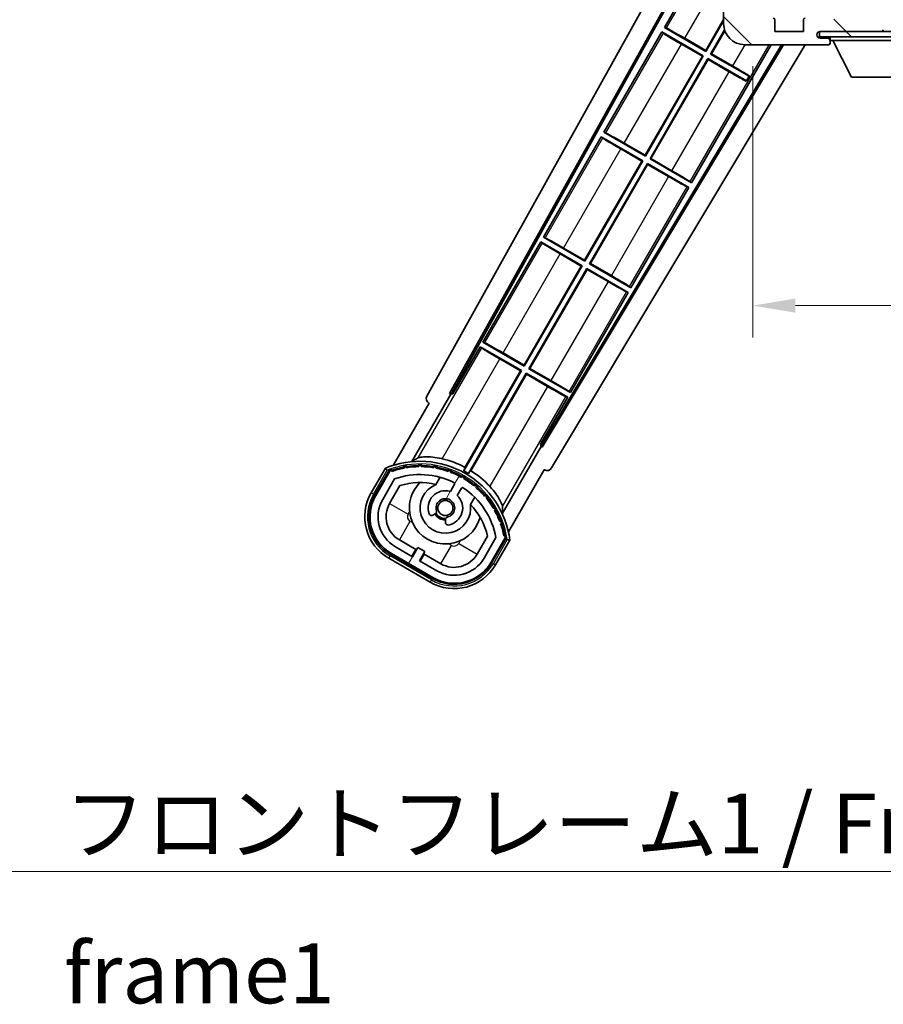
# Model space of a CAD drawing. Units: millimetres. Extents: x 87 to 9737, y 42 to 1734.
# Drawn here: x 3324 to 3486, y 809 to 994 of the extents above; entities that cross this region are included whole.
import ezdxf

# ---------------------------------------------------------------- set-up
doc = ezdxf.new("R2010")
doc.units = ezdxf.units.MM
doc.header["$LTSCALE"] = 6
doc.layers.get('Defpoints').update_dxf_attribs({"lineweight": 25})
for name, color, linetype, lineweight in [('Dimension (ISO)', 7, 'Continuous', 18), ('Dimension (ISO) @ 1', 7, 'Continuous', 18), ('Hatch (ISO)', 1, 'Continuous', 18), ('Symbol (ISO)', 7, 'Continuous', 18), ('Visible (ISO)', 7, 'Continuous', 35), ('Visible Narrow (ISO)', 7, 'Continuous', 25)]:
    doc.layers.add(name, color=color, linetype=linetype, lineweight=lineweight)
doc.styles.add('Note Text (TK)', font='txt')
doc.dimstyles.new('Default - Method 1b (TK)', dxfattribs={"dimscale": 6, "dimtxt": 2.5, "dimasz": 2.5, "dimexe": 1, "dimexo": 1.5, "dimgap": 1, "dimtad": 1, "dimtoh": 1, "dimrnd": 1e-08, "dimdsep": 46, "dimtxsty": 'Note Text (TK)', "dimcen": 0.09, "dimdle": 5, "dimclrd": 100, "dimclre": 100, "dimclrt": 7, "dimadec": 1, "dimazin": 1, "dimtfac": 1, "dimtmove": 0, "dimatfit": 3, "dimfxl": 1, "dimtolj": 1, "dimlwd": -1, "dimlwe": -1, "dimarcsym": 0})
doc.dimstyles.new('Default - Method 1b (TK)$7', dxfattribs={"dimscale": 6, "dimtxt": 2.5, "dimasz": 2.5, "dimexe": 1, "dimexo": 1.5, "dimgap": 1, "dimtad": 1, "dimtoh": 1, "dimrnd": 1e-08, "dimdsep": 46, "dimtxsty": 'Note Text (TK)', "dimcen": 0.09, "dimdle": 5, "dimclrd": 100, "dimclre": 100, "dimclrt": 7, "dimadec": 1, "dimazin": 1, "dimtfac": 1, "dimtmove": 0, "dimatfit": 3, "dimfxl": 1, "dimtolj": 1, "dimlwd": -1, "dimlwe": -1, "dimarcsym": 0})
pattern_1 = [(135.0002, (2377.75, 12), (-10.10275, -10.10283), [])]

# ---------------------------------------------------------------- blocks, each defined once
blk = doc.blocks.new('*D279')
at = {"layer": 'Defpoints', "color": 0}
for p in [(3461.75, 994.18), (3716.75, 994.28), (3716.75, 940.18)]:
    blk.add_point(p, dxfattribs=at)
at = {"layer": 'Dimension (ISO)', "color": 100}
for p, q in [((3461.75, 985.18), (3461.75, 934.18)), ((3716.75, 985.28), (3716.75, 934.18)), ((3469.75, 940.18), (3708.75, 940.18))]:
    blk.add_line(p, q, dxfattribs=at)
for points in [[(3469.75, 941.51), (3469.75, 938.85), (3461.75, 940.18)], [(3708.75, 941.51), (3708.75, 938.85), (3716.75, 940.18)]]:
    blk.add_solid(points, dxfattribs=at)
at = {"layer": 'Dimension (ISO)', "color": 7, "insert": (3503.85, 953.59), "char_height": 8, "attachment_point": 4, "style": 'Note Text (TK)'}
blk.add_mtext('\\A1;\\fＭＳ Ｐゴシック|b0|i0;\\H11.2500;有効寸法 / Max dim. 255', dxfattribs=at)

msp = doc.modelspace()

# ---------------------------------------------------------------- hatches: boundary and pattern name
at = {"layer": 'Hatch (ISO)'}
h = msp.add_hatch(dxfattribs=at)
h.set_pattern_fill('ANSI31', color=256, scale=114.3, angle=90.00021, style=0)
h.set_pattern_definition(pattern_1)
edge = h.paths.add_edge_path()
edge.add_ellipse((3463.5508, 996.8798), major_axis=(0.3, 0), ratio=1, start_angle=0, end_angle=90)
edge.add_line((3463.5508, 997.1798), (3462.1508, 997.1798))
edge.add_ellipse((3462.1508, 996.8798), major_axis=(0, 0.3), ratio=1, start_angle=0, end_angle=90)
edge.add_line((3461.8508, 996.8798), (3461.8508, 994.1798))
edge.add_line((3461.8508, 994.1798), (3461.7508, 994.1798))
edge.add_line((3461.7508, 994.1798), (3459.7508, 994.1798))
edge.add_line((3459.7508, 994.1798), (3459.6508, 994.1798))
edge.add_line((3459.6508, 994.1798), (3459.6508, 996.8798))
edge.add_ellipse((3459.3508, 996.8798), major_axis=(0.3, 0), ratio=1, start_angle=0, end_angle=90)
edge.add_line((3459.3508, 997.1798), (3457.2508, 997.1798))
edge.add_ellipse((3457.2508, 996.1798), major_axis=(0, 1), ratio=1, start_angle=0, end_angle=90)
edge.add_line((3456.2508, 996.1798), (3456.2508, 993.1798))
edge.add_ellipse((3460.2508, 993.1798), major_axis=(-4, 0), ratio=1, start_angle=0, end_angle=90)
edge.add_line((3460.2508, 989.1798), (3475.9508, 989.1798))
edge.add_ellipse((3475.9508, 989.4798), major_axis=(0, -0.3), ratio=1, start_angle=0, end_angle=90)
edge.add_line((3476.2508, 989.4798), (3476.2508, 989.9298))
edge.add_ellipse((3475.7508, 989.9298), major_axis=(0.5, 0), ratio=1, start_angle=0, end_angle=90)
edge.add_line((3475.7508, 990.4298), (3474.3758, 990.4298))
edge.add_ellipse((3474.3758, 991.0548), major_axis=(0, -0.625), ratio=1, start_angle=191.536959, end_angle=360, ccw=False)
edge.add_ellipse((3474.3758, 991.0548), major_axis=(-0.125, 0.6124), ratio=1, start_angle=348.463041, end_angle=360, ccw=False)
edge.add_line((3474.3758, 991.6798), (3485.9508, 991.6798))
edge.add_ellipse((3485.9508, 991.9798), major_axis=(0, -0.3), ratio=1, start_angle=0, end_angle=90)
edge.add_line((3486.2508, 991.9798), (3486.2508, 993.8798))
edge.add_ellipse((3485.9508, 993.8798), major_axis=(0.3, 0), ratio=1, start_angle=0, end_angle=90)
edge.add_line((3485.9508, 994.1798), (3477.2508, 994.1798))
edge.add_line((3477.2508, 994.1798), (3477.2508, 993.9798))
edge.add_line((3477.2508, 993.9798), (3475.2508, 993.9798))
edge.add_line((3475.2508, 993.9798), (3475.2508, 994.1798))
edge.add_line((3475.2508, 994.1798), (3471.5508, 994.1798))
edge.add_ellipse((3471.5508, 993.8798), major_axis=(0, 0.3), ratio=1, start_angle=0, end_angle=90)
edge.add_line((3471.2508, 993.8798), (3471.2508, 991.6798))
edge.add_line((3471.2508, 991.6798), (3465.8508, 991.6798))
edge.add_line((3465.8508, 991.6798), (3465.8508, 993.8798))
edge.add_ellipse((3465.5508, 993.8798), major_axis=(0.3, 0), ratio=1, start_angle=0, end_angle=90)
edge.add_line((3465.5508, 994.1798), (3463.8508, 994.1798))
edge.add_line((3463.8508, 994.1798), (3463.8508, 996.8798))
h = msp.add_hatch(dxfattribs=at)
h.set_pattern_fill('ANSI31', color=256, scale=114.3, angle=90.00021, style=0)
h.set_pattern_definition(pattern_1)
edge = h.paths.add_edge_path()
edge.add_line((3718.7508, 996.4298), (3723.7508, 996.4298))
edge.add_ellipse((3723.7508, 995.9298), major_axis=(0, 0.5), ratio=1, start_angle=270, end_angle=360, ccw=False)
edge.add_line((3724.2508, 995.9298), (3724.2508, 992.1798))
edge.add_ellipse((3723.7508, 992.1798), major_axis=(0.5, 0), ratio=1, start_angle=270, end_angle=360, ccw=False)
edge.add_line((3723.7508, 991.6798), (3723.2508, 991.6798))
edge.add_line((3723.2508, 991.6798), (3716.6508, 991.6798))
edge.add_line((3716.6508, 991.6798), (3710.1508, 991.6798))
edge.add_line((3710.1508, 991.6798), (3704.2508, 991.6798))
edge.add_line((3704.2508, 991.6798), (3485.9508, 991.6798))
edge.add_line((3485.9508, 991.6798), (3474.3758, 991.6798))
edge.add_line((3474.3758, 991.6798), (3474.2508, 991.6798))
edge.add_line((3474.2508, 991.6798), (3474.2508, 991.6672))
edge.add_line((3474.2508, 991.6672), (3474.2508, 990.6798))
edge.add_line((3474.2508, 990.6798), (3723.7508, 990.6798))
edge.add_ellipse((3723.7508, 992.1798), major_axis=(0, -1.5), ratio=1, start_angle=0, end_angle=90)
edge.add_line((3725.2508, 992.1798), (3725.2508, 995.9298))
edge.add_ellipse((3723.7508, 995.9298), major_axis=(1.5, 0), ratio=1, start_angle=0, end_angle=90)
edge.add_line((3723.7508, 997.4298), (3718.7508, 997.4298))
edge.add_line((3718.7508, 997.4298), (3718.7508, 996.4298))
h = msp.add_hatch(dxfattribs=at)
h.set_pattern_fill('ANSI31', color=256, scale=114.3, angle=14.999978, style=0)
h.set_pattern_definition([(60, (2377.75, 12), (-12.37334, 7.14375), [])])
edge = h.paths.add_edge_path()
edge.add_ellipse((3393.7616, 908.9754), major_axis=(0.2167, 0.0771), ratio=1, start_angle=0, end_angle=138.033033)
edge.add_line((3393.5489, 909.063), (3390.9254, 904.519))
edge.add_ellipse((3397.8536, 900.519), major_axis=(-6.9282, 4), ratio=1, start_angle=0, end_angle=90)
edge.add_line((3393.8536, 893.5908), (3401.6479, 889.0908))
edge.add_ellipse((3405.6479, 896.019), major_axis=(-4, -6.9282), ratio=1, start_angle=0, end_angle=90)
edge.add_line((3412.5761, 892.019), (3415.1995, 896.563))
edge.add_ellipse((3415.0174, 896.7034), major_axis=(0.1822, -0.1404), ratio=1, start_angle=0, end_angle=138.033033)
edge.add_ellipse((3399.2408, 893.9215), major_axis=(15.7351, 3.0081), ratio=1, start_angle=0, end_angle=8.354789)
edge.add_ellipse((3414.2946, 899.4007), major_axis=(0.0771, -0.2167), ratio=1, start_angle=0, end_angle=180.822606)
edge.add_ellipse((3399.2408, 893.9215), major_axis=(14.9737, 5.6947), ratio=1, start_angle=0, end_angle=8.354789)
edge.add_ellipse((3413.1145, 901.9315), major_axis=(0.1136, -0.2), ratio=1, start_angle=0, end_angle=180.822606)
edge.add_ellipse((3399.2408, 893.9215), major_axis=(13.7573, 8.2084), ratio=1, start_angle=0, end_angle=8.354789)
edge.add_ellipse((3411.5128, 904.219), major_axis=(0.1466, -0.1772), ratio=1, start_angle=0, end_angle=180.822606)
edge.add_ellipse((3399.2408, 893.9215), major_axis=(12.1229, 10.4726), ratio=1, start_angle=0, end_angle=8.354789)
edge.add_ellipse((3409.5382, 906.1936), major_axis=(0.1751, -0.1491), ratio=1, start_angle=0, end_angle=180.822606)
edge.add_ellipse((3399.2408, 893.9215), major_axis=(10.1202, 12.4186), ratio=1, start_angle=0, end_angle=8.354789)
edge.add_ellipse((3407.2508, 907.7953), major_axis=(0.1984, -0.1164), ratio=1, start_angle=0, end_angle=180.822606)
edge.add_ellipse((3399.2408, 893.9215), major_axis=(7.81, 13.9873), ratio=1, start_angle=0, end_angle=8.354789)
edge.add_ellipse((3404.7199, 908.9754), major_axis=(0.2156, -0.0802), ratio=1, start_angle=0, end_angle=180.822606)
edge.add_ellipse((3399.2408, 893.9215), major_axis=(5.2625, 15.131), ratio=1, start_angle=0, end_angle=8.354789)
edge.add_ellipse((3402.0226, 909.6982), major_axis=(0.2262, -0.0416), ratio=1, start_angle=0, end_angle=180.822606)
edge.add_ellipse((3399.2408, 893.9215), major_axis=(2.5551, 15.8149), ratio=1, start_angle=0, end_angle=8.354789)
edge.add_ellipse((3399.2408, 909.9415), major_axis=(0.23, -0.0017), ratio=1, start_angle=0, end_angle=180.822606)
edge.add_ellipse((3399.2408, 893.9215), major_axis=(-0.23, 16.0183), ratio=1, start_angle=0, end_angle=8.354789)
edge.add_ellipse((3396.4589, 909.6982), major_axis=(0.2268, 0.0383), ratio=1, start_angle=0, end_angle=180.822606)
edge.add_ellipse((3399.2408, 893.9215), major_axis=(-3.0081, 15.7351), ratio=1, start_angle=0, end_angle=8.354789)
edge = h.paths.add_edge_path(flags=0)
edge.add_line((3413.506, 896.6296), (3411.277, 892.769))
edge.add_ellipse((3405.6479, 896.019), major_axis=(5.6292, -3.25), ratio=1, start_angle=270, end_angle=360, ccw=False)
edge.add_line((3402.3979, 890.3898), (3399.1503, 892.2648))
edge.add_line((3399.1503, 892.2648), (3400.1503, 893.9969))
edge.add_line((3400.1503, 893.9969), (3398.8512, 894.7469))
edge.add_line((3398.8512, 894.7469), (3397.8512, 893.0148))
edge.add_line((3397.8512, 893.0148), (3394.6036, 894.8898))
edge.add_ellipse((3397.8536, 900.519), major_axis=(-3.25, -5.6292), ratio=1, start_angle=270, end_angle=360, ccw=False)
edge.add_line((3392.2245, 903.769), (3394.4534, 907.6296))
edge.add_ellipse((3399.2408, 893.9215), major_axis=(-4.7873, 13.7081), ratio=1, start_angle=314.767469, end_angle=360, ccw=False)
edge.add_ellipse((3405.4922, 906.7493), major_axis=(0.1095, 0.2247), ratio=1, start_angle=265.981585, end_angle=360, ccw=False)
edge.add_line((3405.7087, 906.6243), (3404.9324, 905.2797))
edge.add_ellipse((3404.0008, 902.1661), major_axis=(0.9316, 3.1136), ratio=1, start_angle=0, end_angle=126.181955)
edge.add_ellipse((3401.4089, 901.247), major_axis=(-0.4712, -0.1671), ratio=1, start_angle=0, end_angle=100.475682)
edge.add_line((3401.6589, 900.814), (3402.1009, 901.0692))
edge.add_ellipse((3401.8509, 901.5022), major_axis=(0.25, -0.433), ratio=1, start_angle=0, end_angle=77.160412)
edge.add_ellipse((3404.0008, 902.1661), major_axis=(-1.6721, -0.5163), ratio=1, start_angle=85.679177, end_angle=360, ccw=False)
edge.add_ellipse((3404.5008, 899.9724), major_axis=(-0.1111, 0.4875), ratio=1, start_angle=0, end_angle=77.160412)
edge.add_line((3404.0008, 899.9724), (3404.0008, 899.4619))
edge.add_ellipse((3404.5008, 899.4619), major_axis=(-0.5, 0), ratio=1, start_angle=0, end_angle=100.475682)
edge.add_ellipse((3404.0008, 902.1661), major_axis=(0.5909, -3.1958), ratio=1, start_angle=0, end_angle=126.181955)
edge.add_line((3406.2314, 904.5297), (3407.0077, 905.8743))
edge.add_ellipse((3407.2242, 905.7493), major_axis=(-0.2165, 0.125), ratio=1, start_angle=265.981585, end_angle=360, ccw=False)
edge.add_ellipse((3399.2408, 893.9215), major_axis=(8.1233, 12.035), ratio=1, start_angle=314.767469, end_angle=360, ccw=False)

# ---------------------------------------------------------------- linework, layer by layer
at = {"layer": 'Visible (ISO)'}
for p, q in [((3400.5358, 923.1962), (3456.2508, 1023.384)), ((3404.7921, 923.6485), (3456.2508, 1016.1825)), ((3405.2062, 923.763), (3456.2508, 1015.5524)), ((3456.0235, 1011.2722), (3445.1485, 992.4361)), ((3456.2508, 996.1798), (3456.2508, 993.1798)), ((3452.8948, 988.1149), (3456.2508, 993.9276)), ((3456.2508, 993.6658), (3452.9427, 987.9361)), ((3465.8508, 991.6798), (3465.8508, 993.8798)), ((3471.2508, 993.8798), (3471.2508, 991.6798)), ((3444.6485, 991.5701), (3433.7735, 972.734)), ((3444.6485, 991.5701), (3452.4427, 987.0701)), ((3444.9065, 991.3435), (3444.6485, 991.5701)), ((3445.1485, 992.4361), (3445.4737, 992.3259)), ((3452.9427, 987.9361), (3445.1485, 992.4361)), ((3453.8088, 987.4361), (3456.434, 991.9831)), ((3456.4898, 991.8179), (3453.9876, 987.484)), ((3471.2508, 991.6798), (3465.8508, 991.6798)), ((3723.7508, 991.6798), (3474.2508, 991.6798)), ((3474.2508, 991.6798), (3474.2508, 990.6798)), ((3474.3758, 991.6798), (3485.9508, 991.6798)), ((3448.9565, 990.3887), (3452.8948, 988.1149)), ((3474.2508, 990.6798), (3723.7508, 990.6798)), ((3475.7508, 990.4298), (3474.3758, 990.4298)), ((3476.0008, 990.4298), (3475.7508, 990.4298)), ((3476.2508, 990.6798), (3476.2508, 989.9798)), ((3476.2508, 989.9298), (3476.2508, 989.9798)), ((3476.2508, 989.9798), (3496.8508, 989.9798)), ((3476.2508, 989.4798), (3476.2508, 989.9298)), ((3476.2508, 989.4798), (3476.2508, 989.4298)), ((3480.3008, 983.0798), (3476.7508, 989.9798)), ((3467.1287, 989.1798), (3422.1015, 914.0085)), ((3467.4856, 989.1798), (3422.2094, 913.5927)), ((3471.5655, 989.1798), (3423.9458, 909.6805)), ((3452.2639, 987.0222), (3448.3256, 989.296)), ((3450.228, 963.234), (3465.2078, 989.1798)), ((3452.8948, 988.1149), (3452.9427, 987.9361)), ((3460.2508, 989.1798), (3475.9508, 989.1798)), ((3476.0008, 989.1798), (3475.9508, 989.1798)), ((3441.5198, 968.4129), (3452.2639, 987.0222)), ((3452.4427, 987.0701), (3441.5677, 968.234)), ((3442.4338, 967.734), (3453.3088, 986.5701)), ((3453.3567, 986.3912), (3442.6126, 967.7819)), ((3452.2639, 987.0222), (3452.4427, 987.0701)), ((3453.3088, 986.5701), (3460.5347, 982.3982)), ((3453.3567, 986.3912), (3453.3088, 986.5701)), ((3457.295, 984.1174), (3453.3567, 986.3912)), ((3453.9876, 987.484), (3453.8088, 987.4361)), ((3461.0347, 983.2642), (3453.8088, 987.4361)), ((3453.9876, 987.484), (3457.9259, 985.2102)), ((3460.4902, 982.321), (3460.5347, 982.3982)), ((3460.5347, 982.3982), (3461.0347, 983.2642)), ((3461.0793, 983.3413), (3461.0347, 983.2642)), ((3480.3008, 983.0798), (3492.8008, 983.0798)), ((3433.7735, 972.734), (3434.0987, 972.6238)), ((3441.5677, 968.234), (3433.7735, 972.734)), ((3433.2735, 971.868), (3422.3985, 953.0319)), ((3433.2735, 971.868), (3441.0677, 967.368)), ((3433.5315, 971.6415), (3433.2735, 971.868)), ((3440.8889, 967.3201), (3436.9506, 969.5939)), ((3437.5815, 970.6867), (3441.5198, 968.4129)), ((3430.1448, 948.7108), (3440.8889, 967.3201)), ((3441.0677, 967.368), (3430.1927, 948.5319)), ((3440.8889, 967.3201), (3441.0677, 967.368)), ((3441.5198, 968.4129), (3441.5677, 968.234)), ((3442.6126, 967.7819), (3442.4338, 967.734)), ((3450.228, 963.234), (3442.4338, 967.734)), ((3442.6126, 967.7819), (3446.5509, 965.5081)), ((3431.0588, 948.0319), (3441.9338, 966.868)), ((3441.9817, 966.6892), (3431.2376, 948.0799)), ((3441.9338, 966.868), (3449.728, 962.368)), ((3441.9817, 966.6892), (3441.9338, 966.868)), ((3445.92, 964.4154), (3441.9817, 966.6892)), ((3438.853, 943.5319), (3449.728, 962.368)), ((3449.728, 962.368), (3449.4028, 962.4782)), ((3449.97, 963.4606), (3450.228, 963.234)), ((3422.3985, 953.0319), (3422.7237, 952.9218)), ((3430.1927, 948.5319), (3422.3985, 953.0319)), ((3421.8985, 952.1659), (3411.0235, 933.3299)), ((3421.8985, 952.1659), (3429.6927, 947.6659)), ((3422.1565, 951.9394), (3421.8985, 952.1659)), ((3426.2065, 950.9846), (3430.1448, 948.7108)), ((3429.5139, 947.618), (3425.5756, 949.8918)), ((3430.1448, 948.7108), (3430.1927, 948.5319)), ((3418.7698, 929.0087), (3429.5139, 947.618)), ((3429.6927, 947.6659), (3418.8177, 928.8299)), ((3419.6838, 928.3299), (3430.5588, 947.1659)), ((3430.6067, 946.9871), (3419.8626, 928.3778)), ((3429.5139, 947.618), (3429.6927, 947.6659)), ((3430.5588, 947.1659), (3438.353, 942.6659)), ((3430.6067, 946.9871), (3430.5588, 947.1659)), ((3434.545, 944.7133), (3430.6067, 946.9871)), ((3431.2376, 948.0799), (3431.0588, 948.0319)), ((3438.853, 943.5319), (3431.0588, 948.0319)), ((3431.2376, 948.0799), (3435.1759, 945.8061)), ((3438.595, 943.7585), (3438.853, 943.5319)), ((3427.478, 923.8299), (3438.353, 942.6659)), ((3438.353, 942.6659), (3438.0278, 942.7761)), ((3410.5235, 932.4638), (3405.4266, 923.6358)), ((3410.5235, 932.4638), (3418.3177, 927.9638)), ((3410.7815, 932.2373), (3410.5235, 932.4638)), ((3411.0235, 933.3299), (3411.3487, 933.2197)), ((3418.8177, 928.8299), (3411.0235, 933.3299)), ((3414.8315, 931.2825), (3418.7698, 929.0087)), ((3418.1389, 927.9159), (3414.2006, 930.1897)), ((3418.7698, 929.0087), (3418.8177, 928.8299)), ((3419.8626, 928.3778), (3419.6838, 928.3299)), ((3419.8626, 928.3778), (3423.8009, 926.104)), ((3418.3177, 927.9638), (3407.4672, 909.1702)), ((3407.68, 909.8006), (3418.1389, 927.9159)), ((3408.3333, 908.6702), (3419.1838, 927.4638)), ((3419.2317, 927.285), (3408.7728, 909.1697)), ((3418.1389, 927.9159), (3418.3177, 927.9638)), ((3419.1838, 927.4638), (3426.978, 922.9638)), ((3419.2317, 927.285), (3419.1838, 927.4638)), ((3423.17, 925.0112), (3419.2317, 927.285)), ((3427.478, 923.8299), (3419.6838, 928.3299)), ((3397.7039, 910.872), (3405.0083, 923.5237)), ((3404.7921, 923.6485), (3405.2062, 923.763)), ((3405.0083, 923.5237), (3404.7921, 923.6485)), ((3405.4266, 923.6358), (3405.0083, 923.5237)), ((3405.4266, 923.6358), (3405.2062, 923.763)), ((3421.8811, 914.1358), (3426.978, 922.9638)), ((3426.978, 922.9638), (3426.6528, 923.074)), ((3427.22, 924.0564), (3427.478, 923.8299)), ((3400.9254, 921.8395), (3394.191, 910.1752)), ((3400.9254, 921.8395), (3400.9084, 921.8493)), ((3421.9932, 913.7175), (3414.6887, 901.0658)), ((3421.9932, 913.7175), (3421.8811, 914.1358)), ((3422.1015, 914.0085), (3421.8811, 914.1358)), ((3422.2094, 913.5927), (3421.9932, 913.7175)), ((3422.2094, 913.5927), (3422.1015, 914.0085)), ((3392.7318, 909.6478), (3390.0594, 905.019)), ((3390.7522, 904.619), (3393.3701, 909.1532)), ((3393.5489, 909.063), (3390.9254, 904.519)), ((3415.8417, 897.6752), (3422.5761, 909.3395)), ((3422.5931, 909.3296), (3422.5761, 909.3395)), ((3392.2245, 903.769), (3394.4534, 907.6296)), ((3393.5235, 903.019), (3395.4652, 906.3821)), ((3402.2273, 906.5944), (3403.0069, 907.9446)), ((3405.7087, 906.6243), (3404.9324, 905.2797)), ((3406.2314, 904.5297), (3407.0077, 905.8743)), ((3409.502, 904.1946), (3408.7225, 902.8444)), ((3401.6589, 900.814), (3402.1009, 901.0692)), ((3404.0008, 899.9724), (3404.0008, 899.4619)), ((3398.4713, 894.3889), (3395.3536, 896.1889)), ((3411.9197, 896.8821), (3409.978, 893.519)), ((3413.506, 896.6296), (3411.277, 892.769)), ((3412.5761, 892.019), (3415.1995, 896.563)), ((3415.3671, 896.4532), (3412.7493, 891.919)), ((3413.4421, 891.519), (3416.1145, 896.1478)), ((3401.5479, 888.9176), (3393.7536, 893.4176)), ((3393.8536, 893.5908), (3401.6479, 889.0908)), ((3397.8512, 893.0148), (3394.6036, 894.8898)), ((3397.7213, 893.0898), (3398.4713, 894.3889)), ((3398.8512, 894.7469), (3397.8512, 893.0148)), ((3398.4713, 894.3889), (3398.6012, 894.3139)), ((3400.1503, 893.9969), (3398.8512, 894.7469)), ((3399.1503, 892.2648), (3400.1503, 893.9969)), ((3400.0302, 893.4889), (3399.2802, 892.1898)), ((3399.9003, 893.5639), (3400.0302, 893.4889)), ((3403.1479, 891.6889), (3400.0302, 893.4889)), ((3393.3536, 892.7248), (3401.1479, 888.2248)), ((3402.3979, 890.3898), (3399.1503, 892.2648))]:
    msp.add_line(p, q, dxfattribs=at)
msp.add_circle((3404.0008, 902.1661), 1.42, dxfattribs=at)
for centre, radius, start, end in [((3460.2508, 993.1798), 4, 180, 270), ((3465.5508, 993.8798), 0.3, 0, 90), ((3471.5508, 993.8798), 0.3, 90, 180), ((3474.3758, 991.0548), 0.625, 90, 270), ((3485.9508, 991.9798), 0.3, 270, 0), ((3486.1508, 991.7798), 0.1, 270, 0), ((3475.7508, 989.9298), 0.5, 0, 90), ((3475.9508, 989.4798), 0.3, 270, 0), ((3476.0008, 990.1798), 0.25, 0, 90), ((3476.0008, 989.4298), 0.25, 270, 0), ((3399.2408, 893.9215), 17.02, 7.515889, 112.484111), ((3396.4589, 909.6982), 0.43, 37.03913, 162.96087), ((3396.4589, 909.6982), 0.23, 9.588697, 190.411303), ((3399.2408, 893.9215), 16.02, 90.822606, 99.177394), ((3399.2408, 893.9215), 16.22, 91.353039, 98.646961), ((3399.2408, 909.9415), 0.43, 27.03913, 152.96087), ((3399.2408, 909.9415), 0.23, 359.588697, 180.411303), ((3399.2408, 893.9215), 16.02, 80.822606, 89.177394), ((3399.2408, 893.9215), 16.22, 81.353039, 88.646961), ((3402.0226, 909.6982), 0.43, 17.03913, 142.96087), ((3402.0226, 909.6982), 0.23, 349.588697, 170.411303), ((3399.2408, 893.9215), 17.9824, 62.010639, 76.73688), ((3393.7616, 908.9754), 0.43, 47.03913, 155.572296), ((3393.7616, 908.9754), 0.23, 19.588697, 157.62173), ((3399.2408, 893.9215), 16.02, 100.822606, 109.177394), ((3399.2408, 893.9215), 16.22, 101.353039, 108.646961), ((3399.2408, 893.9215), 14.52, 64.018415, 109.250946), ((3399.2408, 893.9215), 16.02, 70.822606, 79.177394), ((3399.2408, 893.9215), 16.22, 71.353039, 78.646961), ((3404.7199, 908.9754), 0.43, 7.03913, 132.96087), ((3404.7199, 908.9754), 0.23, 339.588697, 160.411303), ((3399.2408, 893.9215), 16.02, 60.822606, 69.177394), ((3399.2408, 893.9215), 16.22, 61.353039, 68.646961), ((3407.2508, 907.7953), 0.43, 357.03913, 122.96087), ((3407.2508, 907.7953), 0.23, 329.588697, 150.411303), ((3399.2408, 893.9215), 17.3262, 58.346328, 61.653672), ((3399.2408, 893.9215), 17.9824, 43.26312, 57.989361), ((3399.2408, 893.9215), 13.02, 76.73936, 106.856784), ((3404.0008, 902.1661), 6.75, 134.970424, 345.029576), ((3404.0008, 902.1661), 4.75, 111.477916, 8.522084), ((3399.2408, 893.9215), 13.02, 76.584325, 76.73936), ((3405.4922, 906.7493), 0.25, 330, 64.018415), ((3399.2408, 893.9215), 16.02, 50.822606, 59.177394), ((3399.2408, 893.9215), 16.22, 51.353039, 58.646961), ((3409.5382, 906.1936), 0.23, 319.588697, 140.411303), ((3409.5382, 906.1936), 0.43, 347.03913, 112.96087), ((3397.8536, 900.519), 9, 150, 240), ((3397.8536, 900.519), 8.2, 150, 240), ((3397.8536, 900.519), 8, 150, 240), ((3404.0008, 902.1661), 3.25, 73.342364, 199.524318), ((3404.0008, 902.1661), 3.25, 280.475682, 46.657636), ((3407.2242, 905.7493), 0.25, 55.981585, 150), ((3399.2408, 893.9215), 14.52, 10.749054, 55.981585), ((3399.2408, 893.9215), 16.02, 40.822606, 49.177394), ((3399.2408, 893.9215), 16.22, 41.353039, 48.646961), ((3411.5128, 904.219), 0.23, 309.588697, 130.411303), ((3411.5128, 904.219), 0.43, 337.03913, 102.96087), ((3397.8536, 900.519), 6.5, 150, 240), ((3397.8536, 900.519), 5, 150, 240), ((3404.0008, 902.1661), 1.75, 282.839588, 197.160412), ((3399.2408, 893.9215), 13.02, 43.26064, 43.415675), ((3399.2408, 893.9215), 13.02, 13.143216, 43.26064), ((3399.2408, 893.9215), 16.02, 30.822606, 39.177394), ((3399.2408, 893.9215), 16.22, 31.353039, 38.646961), ((3401.4089, 901.247), 0.5, 199.524318, 300), ((3404.0008, 902.1661), 2.25, 210, 270), ((3401.8509, 901.5022), 0.5, 300, 17.160412), ((3404.0008, 902.1661), 2, 208.876264, 271.123736), ((3413.1145, 901.9315), 0.23, 299.588697, 120.411303), ((3413.1145, 901.9315), 0.43, 327.03913, 92.96087), ((3399.2408, 893.9215), 16.02, 20.822606, 29.177394), ((3399.2408, 893.9215), 16.22, 21.353039, 28.646961), ((3404.5008, 899.9724), 0.5, 102.839588, 180), ((3404.5008, 899.4619), 0.5, 180, 280.475682), ((3414.2946, 899.4007), 0.23, 289.588697, 110.411303), ((3414.2946, 899.4007), 0.43, 317.03913, 82.96087), ((3399.2408, 893.9215), 16.02, 10.822606, 19.177394), ((3399.2408, 893.9215), 16.22, 11.353039, 18.646961), ((3415.0174, 896.7034), 0.23, 322.37827, 100.411303), ((3415.0174, 896.7034), 0.43, 324.427704, 72.96087), ((3405.6479, 896.019), 5, 240, 330), ((3405.6479, 896.019), 9, 240, 330), ((3405.6479, 896.019), 8.2, 240, 330), ((3405.6479, 896.019), 8, 240, 330), ((3405.6479, 896.019), 6.5, 240, 330)]:
    msp.add_arc(centre, radius, start, end, dxfattribs=at)
for centre, major_axis, ratio, start_param, end_param in [((3448.3605, 989.3564), (3.4641, -2), 0.01745506, 3.22885905, 4.71238898), ((3448.9216, 990.3283), (-3.4641, 2), 0.01745506, 4.71238898, 6.19591878), ((3457.3299, 984.1779), (3.4641, -2), 0.01745506, 4.71238898, 5.87120879), ((3457.891, 985.1498), (-3.4641, 2), 0.01745506, 3.55356911, 4.71238898), ((3436.9855, 969.6543), (3.4641, -2), 0.01745506, 3.22885905, 4.71238898), ((3437.5466, 970.6262), (-3.4641, 2), 0.01745506, 4.71238898, 6.19591878), ((3446.516, 965.4477), (-3.4641, 2), 0.01745506, 3.22885905, 4.71238898), ((3445.9549, 964.4758), (3.4641, -2), 0.01745506, 4.71238898, 6.19591878), ((3426.1716, 950.9241), (-3.4641, 2), 0.01745506, 4.71238898, 6.19591878), ((3425.6105, 949.9523), (3.4641, -2), 0.01745506, 3.22885912, 4.71238898), ((3435.141, 945.7456), (-3.4641, 2), 0.01745506, 3.22885905, 4.71238898), ((3434.5799, 944.7738), (3.4641, -2), 0.01745506, 4.71238898, 6.19591884), ((3414.2355, 930.2502), (3.4641, -2), 0.01745506, 3.22885912, 4.71238898), ((3414.7966, 931.222), (-3.4641, 2), 0.01745506, 4.71238898, 6.19591878), ((3423.2049, 925.0717), (3.4641, -2), 0.01745506, 4.71238898, 6.19591884), ((3423.766, 926.0435), (-3.4641, 2), 0.01745506, 3.22885905, 4.71238898), ((3401.4168, 922.7149), (-0.971, -0.2686), 0.99255093, 5.50956512, 7.0568055), ((3423.0885, 910.2027), (0.2529, -0.9752), 0.99255093, 5.50956512, 7.0568055)]:
    msp.add_ellipse(centre, major_axis=major_axis, ratio=ratio, start_param=start_param, end_param=end_param, dxfattribs=at)
for points, knots in [([(3403.3663, 911.4243), (3403.3313, 911.4325), (3403.2964, 911.4406), (3402.7288, 911.5695), (3402.1567, 911.662), (3401.086, 911.7659), (3400.5874, 911.7785), (3399.7917, 911.7568), (3399.4337, 911.7219), (3399.0249, 911.647), (3398.9105, 911.613), (3398.8552, 911.5802)], [1.827842345, 1.827842345, 1.827842345, 1.827842345, 1.838537513, 1.838537513, 2.002515666, 2.002515666, 2.16649382, 2.16649382, 2.326192712, 2.326192712, 2.433178119, 2.433178119, 2.433178119, 2.433178119]), ([(3393.0792, 909.2495), (3393.0785, 909.2503), (3393.0778, 909.2512), (3393.052, 909.2809), (3393.027, 909.3097), (3392.9781, 909.3659), (3392.9543, 909.3932), (3392.8911, 909.4657), (3392.8543, 909.5078), (3392.7943, 909.5764), (3392.7711, 909.603), (3392.7398, 909.6387), (3392.7318, 909.6478), (3392.7318, 909.6478)], [-0.0809227639, -0.0809227639, -0.0809227639, -0.0809227639, -0.0805886357, -0.0805886357, -0.0691479127, -0.0691479127, -0.0577655589, -0.0577655589, -0.0376220805, -0.0376220805, -0.0185556094, -0.0185556094, 0, 0, 0, 0]), ([(3414.7264, 902.417), (3414.7271, 902.4813), (3414.6994, 902.5973), (3414.5598, 902.9888), (3414.4111, 903.3163), (3414.032, 904.0163), (3413.7718, 904.4418), (3413.1465, 905.317), (3412.7803, 905.7663), (3412.3849, 906.1934), (3412.3604, 906.2196), (3412.3358, 906.2458)], [0.052713484, 0.052713484, 0.052713484, 0.052713484, 0.159698892, 0.159698892, 0.319397783, 0.319397783, 0.483375937, 0.483375937, 0.647354091, 0.647354091, 0.658049259, 0.658049259, 0.658049259, 0.658049259]), ([(3416.1145, 896.1478), (3416.1145, 896.1478), (3416.1026, 896.1501), (3416.0561, 896.1594), (3416.0215, 896.1662), (3415.9321, 896.1839), (3415.8773, 896.1947), (3415.7829, 896.2131), (3415.7473, 896.2201), (3415.6741, 896.2343), (3415.6367, 896.2416), (3415.5981, 896.2491), (3415.597, 896.2493), (3415.5959, 896.2495)], [-0.0807455701, -0.0807455701, -0.0807455701, -0.0807455701, -0.0621538264, -0.0621538264, -0.0430502261, -0.0430502261, -0.0228675214, -0.0228675214, -0.011463002, -0.011463002, 0, 0, 0.0003347789, 0.0003347789, 0.0003347789, 0.0003347789])]:
    msp.add_open_spline(points, degree=3, knots=knots, dxfattribs=at)
for points in [[(3397.7039, 910.872), (3398.2681, 911.2327), (3398.8552, 911.5802)], [(3414.7264, 902.417), (3414.719, 901.7348), (3414.6887, 901.0658)]]:
    msp.add_open_spline(points, degree=2, dxfattribs=at)
for points, weights in [([(3407.4672, 909.1702), (3407.5717, 909.4797), (3407.68, 909.8006)], [10.4730504253, 10.3150278494, 10.1560171706]), ([(3408.7728, 909.1697), (3408.549, 908.9155), (3408.3333, 908.6702)], [10.1560171715, 10.3150278504, 10.4730504263])]:
    msp.add_rational_spline(points, weights, degree=2, dxfattribs=at)
at = {"layer": 'Visible Narrow (ISO)'}
for p, q in [((3456.2508, 1010.9923), (3445.4737, 992.3259)), ((3448.9565, 990.3887), (3456.2508, 1003.0228)), ((3444.9065, 991.3435), (3434.0987, 972.6238)), ((3486.1508, 991.7562), (3486.1508, 991.6798)), ((3476.0008, 990.6798), (3476.0008, 990.4298)), ((3437.5815, 970.6867), (3448.3256, 989.296)), ((3449.97, 963.4606), (3464.819, 989.1798)), ((3460.2179, 989.18), (3457.9259, 985.2102)), ((3446.5509, 965.5081), (3457.295, 984.1174)), ((3433.5315, 971.6415), (3422.7237, 952.9218)), ((3426.2065, 950.9846), (3436.9506, 969.5939)), ((3445.92, 964.4154), (3435.1759, 945.8061)), ((3438.595, 943.7585), (3449.4028, 962.4782)), ((3422.1565, 951.9394), (3411.3487, 933.2197)), ((3414.8315, 931.2825), (3425.5756, 949.8918)), ((3434.545, 944.7133), (3423.8009, 926.104)), ((3427.22, 924.0564), (3438.0278, 942.7761)), ((3410.7815, 932.2373), (3398.8552, 911.5802)), ((3403.3663, 911.4243), (3414.2006, 930.1897)), ((3423.17, 925.0112), (3412.3358, 906.2458)), ((3414.7264, 902.417), (3426.6528, 923.074)), ((3390.4924, 904.769), (3393.0792, 909.2495)), ((3390.4924, 904.769), (3390.0594, 905.019)), ((3393.5235, 903.019), (3396.9876, 901.019)), ((3396.9876, 901.019), (3397.2811, 901.5272)), ((3397.3536, 899.653), (3395.3536, 896.1889)), ((3397.8619, 899.3595), (3397.3536, 899.653)), ((3403.1479, 891.6889), (3405.1479, 895.153)), ((3405.1479, 895.153), (3404.6396, 895.4464)), ((3406.8073, 896.0272), (3406.5139, 895.519)), ((3406.5139, 895.519), (3409.978, 893.519)), ((3415.5959, 896.2495), (3413.0091, 891.769)), ((3393.6036, 893.1578), (3393.3536, 892.7248)), ((3401.3979, 888.6578), (3393.6036, 893.1578)), ((3413.0091, 891.769), (3413.4421, 891.519)), ((3401.3979, 888.6578), (3401.1479, 888.2248))]:
    msp.add_line(p, q, dxfattribs=at)
for centre, radius, start, end in [((3399.2408, 893.9215), 16.52, 8.100936, 111.899064), ((3397.8536, 900.519), 8.5, 150, 240), ((3397.8536, 900.519), 1, 150, 240), ((3405.6479, 896.019), 1, 240, 330), ((3405.6479, 896.019), 8.5, 240, 330)]:
    msp.add_arc(centre, radius, start, end, dxfattribs=at)

# ---------------------------------------------------------------- texts
at = {"layer": 'Symbol (ISO)', "color": 7, "insert": (3332.3874, 848.5302), "char_height": 11.25, "width": 232.565782, "attachment_point": 1, "line_spacing_factor": 1.5, "style": 'Note Text (TK)'}
msp.add_mtext('{\\fＭＳ Ｐゴシック|b0|i0;フロントフレーム1 / Front frame1}', dxfattribs=at)

# ---------------------------------------------------------------- dimensions: what is measured, and where the dimension line sits
at = {"layer": 'Dimension (ISO) @ 1', "color": 100}
dim = msp.add_linear_dim(base=(3716.7508, 940.1798), p1=(3461.7508, 994.1798), p2=(3716.7508, 994.2798), text='\\fＭＳ Ｐゴシック|b0|i0;\\H11.2500;有効寸法 / Max dim. <>', dimstyle='Default - Method 1b (TK)', override={"dimscale": 1, "dimtxt": 8, "dimasz": 8, "dimexe": 6, "dimexo": 9, "dimgap": 6, "dimtoh": 0, "dimdec": 2, "dimcen": 0.54, "dimtol": 0, "dimlim": 0, "dimtp": 0, "dimtm": 0, "dimtdec": 2, "dimtix": 0, "dimtofl": 0, "dimtmove": 0, "dimatfit": 1}, dxfattribs=at)
dim.commit()
dim.dimension.update_dxf_attribs({"geometry": '*D279', "text_midpoint": (3589.2508, 940.1798), "dimtype": 128})

# ---------------------------------------------------------------- leaders
at = {"layer": 'Symbol (ISO)', "color": 100, "annotation_type": 0, "has_hookline": 1, "hookline_direction": 0, "text_width": 222.0597}
msp.add_leader([(3190.7395, 963.9281), (3317.3874, 833.9208), (3332.3874, 833.9208)], dimstyle='Default - Method 1b (TK)$7', override={"dimgap": 0, "dimtad": 1}, dxfattribs=at)

doc.saveas('drawing.dxf')
